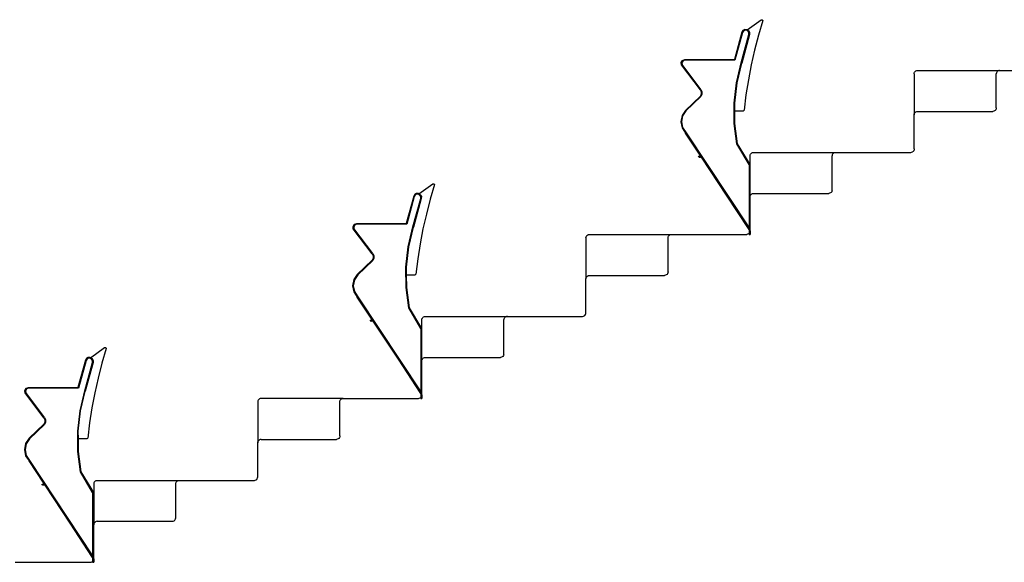
# Model space of a CAD drawing. Units: metres. Extents: x 9.3 to 53.6, y 11.5 to 25.5.
# Drawn here: x 46.6 to 50.3, y 15.2 to 17.2 of the extents above; entities that cross this region are included whole.
import ezdxf

# ---------------------------------------------------------------- set-up
doc = ezdxf.new("R2010")
doc.units = ezdxf.units.M
doc.layers.add('Edges', color=7, linetype='Continuous')

# ---------------------------------------------------------------- blocks, each defined once
blk = doc.blocks.new('Retractable Seating rs')
at = {"layer": 'Edges'}
for p, q in [((2.538, 1.2857), (2.59, 1.3234)), ((2.5962, 1.3198), (2.5802, 1.2654)), ((2.59, 1.3234), (2.5941, 1.3234)), ((2.5941, 1.3234), (2.5962, 1.3198)), ((2.523, 1.2831), (2.5189, 1.2771)), ((2.5247, 1.2813), (2.5211, 1.276)), ((2.5295, 1.2865), (2.523, 1.2831)), ((2.5301, 1.2841), (2.5247, 1.2813)), ((2.5369, 1.2863), (2.5295, 1.2865)), ((2.5362, 1.284), (2.5301, 1.2841)), ((2.5418, 1.2807), (2.5362, 1.284)), ((2.5369, 1.2863), (2.538, 1.2857)), ((2.538, 1.2857), (2.5435, 1.2825)), ((2.545, 1.2751), (2.5418, 1.2807)), ((2.5435, 1.2825), (2.5474, 1.2758)), ((2.5189, 1.2771), (2.4911, 1.1753)), ((2.5211, 1.276), (2.493, 1.1729)), ((2.5161, 1.1627), (2.5449, 1.2684)), ((2.5473, 1.268), (2.5184, 1.1622)), ((2.5449, 1.2684), (2.545, 1.2751)), ((2.5474, 1.2758), (2.5473, 1.268)), ((2.5802, 1.2654), (2.566, 1.2105)), ((2.566, 1.2105), (2.5535, 1.1552)), ((2.2937, 1.1646), (2.2986, 1.1723)), ((2.2986, 1.1723), (2.3072, 1.1753)), ((2.3076, 1.1729), (2.3002, 1.1703)), ((2.3072, 1.1753), (2.4911, 1.1753)), ((2.493, 1.1729), (2.3076, 1.1729)), ((2.2946, 1.1554), (2.2937, 1.1646)), ((2.3646, 1.0621), (2.2946, 1.1554)), ((2.3002, 1.1703), (2.2961, 1.164)), ((2.2961, 1.164), (2.2969, 1.1563)), ((2.3666, 1.0634), (2.2969, 1.1563)), ((2.4986, 1.0888), (2.5161, 1.1627)), ((2.5009, 1.0884), (2.5184, 1.1622)), ((2.5535, 1.1552), (2.5429, 1.0995)), ((3.1653, 1.1332), (3.1684, 1.1344)), ((3.1684, 1.1344), (3.1717, 1.1349)), ((3.1717, 1.1349), (3.4765, 1.1349)), ((3.4732, 1.1344), (3.4701, 1.1332)), ((3.4765, 1.1349), (3.4732, 1.1344)), ((3.4765, 1.1349), (3.7559, 1.1349)), ((2.5429, 1.0995), (2.5342, 1.0436)), ((3.159, 1.1222), (3.1594, 1.1254)), ((3.159, 1.1222), (3.159, 0.9698)), ((3.1594, 1.1254), (3.1607, 1.1285)), ((3.1607, 1.1285), (3.1627, 1.1311)), ((3.1627, 1.1311), (3.1653, 1.1332)), ((3.4642, 1.1254), (3.4638, 1.1222)), ((3.4638, 0.9952), (3.4638, 1.1222)), ((3.4655, 1.1285), (3.4642, 1.1254)), ((3.4675, 1.1311), (3.4655, 1.1285)), ((3.4675, 1.1311), (3.4701, 1.1332)), ((2.3646, 1.0621), (2.368, 1.0546)), ((2.3666, 1.0634), (2.3704, 1.0551)), ((2.49, 1.0132), (2.4986, 1.0888)), ((2.4924, 1.0131), (2.5009, 1.0884)), ((2.3094, 0.9863), (2.3646, 1.0388)), ((2.3666, 1.0374), (2.3112, 0.9847)), ((2.368, 1.0463), (2.3646, 1.0388)), ((2.3704, 1.0458), (2.3666, 1.0374)), ((2.368, 1.0546), (2.368, 1.0463)), ((2.3704, 1.0551), (2.3704, 1.0458)), ((2.5342, 1.0436), (2.5272, 0.9874)), ((2.4908, 0.9372), (2.49, 1.0132)), ((2.4927, 0.9851), (2.4924, 1.0131)), ((3.4621, 0.9888), (3.46, 0.9862)), ((3.4633, 0.9919), (3.4621, 0.9888)), ((3.4638, 0.9952), (3.4633, 0.9919)), ((2.2965, 0.967), (2.2919, 0.9442)), ((2.2987, 0.966), (2.2944, 0.9442)), ((2.3094, 0.9863), (2.2965, 0.967)), ((2.3112, 0.9847), (2.2987, 0.966)), ((2.4931, 0.9373), (2.4927, 0.9851)), ((2.4927, 0.9851), (2.5248, 0.9851)), ((2.5248, 0.9851), (2.5272, 0.9874)), ((3.159, 0.9698), (3.1594, 0.973)), ((3.159, 0.8428), (3.159, 0.9698)), ((3.1594, 0.973), (3.1607, 0.9761)), ((3.1607, 0.9761), (3.1627, 0.9787)), ((3.1627, 0.9787), (3.1653, 0.9808)), ((3.1653, 0.9808), (3.1684, 0.982)), ((3.1684, 0.982), (3.1717, 0.9825)), ((3.1717, 0.9825), (3.4511, 0.9825)), ((3.4543, 0.9829), (3.4511, 0.9825)), ((3.4574, 0.9842), (3.4543, 0.9829)), ((3.46, 0.9862), (3.4574, 0.9842)), ((2.2919, 0.9442), (2.2965, 0.9213)), ((2.2944, 0.9442), (2.2987, 0.9223)), ((2.2965, 0.9213), (2.3094, 0.902)), ((2.2987, 0.9223), (2.3114, 0.9033)), ((2.5007, 0.8617), (2.4908, 0.9372)), ((2.503, 0.8622), (2.4931, 0.9373)), ((2.3639, 0.8195), (2.3094, 0.902)), ((2.3114, 0.9033), (2.5456, 0.5492)), ((2.503, 0.8622), (2.5007, 0.8617)), ((2.5456, 0.7853), (2.5007, 0.8617)), ((2.5494, 0.7853), (2.503, 0.8622)), ((3.159, 0.8428), (3.1585, 0.8395)), ((2.3582, 0.8159), (2.3624, 0.8169)), ((2.3585, 0.8132), (2.3582, 0.8159)), ((2.3585, 0.8132), (2.3586, 0.8131)), ((2.3603, 0.8117), (2.3586, 0.8131)), ((2.3603, 0.8117), (2.3604, 0.8116)), ((2.3637, 0.8117), (2.3603, 0.8117)), ((2.3637, 0.8117), (2.3604, 0.8116)), ((2.3624, 0.8169), (2.3619, 0.8159)), ((2.3639, 0.8195), (2.3624, 0.8169)), ((2.3639, 0.8117), (2.3637, 0.8117)), ((2.3689, 0.8121), (2.3639, 0.8195)), ((2.3681, 0.8118), (2.3639, 0.8117)), ((2.3689, 0.8121), (2.3681, 0.8118)), ((2.4622, 0.671), (2.3689, 0.8121)), ((2.5494, 0.8174), (2.5498, 0.8206)), ((2.5494, 0.7853), (2.5494, 0.8174)), ((2.5498, 0.8206), (2.5511, 0.8237)), ((2.5511, 0.8237), (2.5531, 0.8263)), ((2.5531, 0.8263), (2.5557, 0.8284)), ((2.5557, 0.8284), (2.5588, 0.8296)), ((2.5588, 0.8296), (2.5621, 0.8301)), ((2.5621, 0.8301), (2.8669, 0.8301)), ((2.8546, 0.8206), (2.8542, 0.8174)), ((2.8542, 0.6904), (2.8542, 0.8174)), ((2.8559, 0.8237), (2.8546, 0.8206)), ((2.8559, 0.8237), (2.8579, 0.8263)), ((2.8579, 0.8263), (2.8605, 0.8284)), ((2.8605, 0.8284), (2.8636, 0.8296)), ((2.8636, 0.8296), (2.8669, 0.8301)), ((2.8669, 0.8301), (3.1463, 0.8301)), ((3.1463, 0.8301), (3.1495, 0.8305)), ((3.1495, 0.8305), (3.1526, 0.8318)), ((3.1552, 0.8338), (3.1526, 0.8318)), ((3.1573, 0.8364), (3.1552, 0.8338)), ((3.1585, 0.8395), (3.1573, 0.8364)), ((2.5456, 0.7853), (2.5494, 0.7853)), ((2.5456, 0.7853), (2.5456, 0.5492)), ((2.5494, 0.665), (2.5494, 0.7853)), ((1.3188, 0.6761), (1.3708, 0.7138)), ((1.377, 0.7102), (1.361, 0.6558)), ((1.3708, 0.7138), (1.3749, 0.7138)), ((1.3749, 0.7138), (1.377, 0.7102)), ((1.2997, 0.6675), (1.2719, 0.5657)), ((1.3019, 0.6664), (1.2738, 0.5633)), ((1.2969, 0.5531), (1.3257, 0.6588)), ((1.3281, 0.6584), (1.2992, 0.5526)), ((1.3038, 0.6735), (1.2997, 0.6675)), ((1.3055, 0.6717), (1.3019, 0.6664)), ((1.3103, 0.6769), (1.3038, 0.6735)), ((1.3109, 0.6745), (1.3055, 0.6717)), ((1.3177, 0.6767), (1.3103, 0.6769)), ((1.317, 0.6744), (1.3109, 0.6745)), ((1.3226, 0.6711), (1.317, 0.6744)), ((1.3177, 0.6767), (1.3188, 0.6761)), ((1.3188, 0.6761), (1.3243, 0.6729)), ((1.3258, 0.6655), (1.3226, 0.6711)), ((1.3243, 0.6729), (1.3282, 0.6662)), ((1.3257, 0.6588), (1.3258, 0.6655)), ((1.3282, 0.6662), (1.3281, 0.6584)), ((2.5456, 0.5438), (2.4622, 0.671)), ((2.5494, 0.665), (2.5498, 0.6682)), ((2.5494, 0.538), (2.5494, 0.665)), ((2.5498, 0.6682), (2.5511, 0.6713)), ((2.5511, 0.6713), (2.5531, 0.6739)), ((2.5531, 0.6739), (2.5557, 0.676)), ((2.5557, 0.676), (2.5588, 0.6772)), ((2.5588, 0.6772), (2.5621, 0.6777)), ((2.5621, 0.6777), (2.8415, 0.6777)), ((2.8447, 0.6781), (2.8415, 0.6777)), ((2.8478, 0.6794), (2.8447, 0.6781)), ((2.8504, 0.6814), (2.8478, 0.6794)), ((2.8504, 0.6814), (2.8525, 0.684)), ((2.8537, 0.6871), (2.8525, 0.684)), ((2.8537, 0.6871), (2.8542, 0.6904)), ((1.361, 0.6558), (1.3468, 0.6009)), ((1.3468, 0.6009), (1.3343, 0.5456)), ((1.0745, 0.555), (1.0794, 0.5627)), ((1.0754, 0.5458), (1.0745, 0.555)), ((1.081, 0.5607), (1.0769, 0.5544)), ((1.0769, 0.5544), (1.0777, 0.5467)), ((1.0794, 0.5627), (1.088, 0.5657)), ((1.0884, 0.5633), (1.081, 0.5607)), ((1.088, 0.5657), (1.2719, 0.5657)), ((1.2738, 0.5633), (1.0884, 0.5633)), ((1.2794, 0.4792), (1.2969, 0.5531)), ((1.2817, 0.4788), (1.2992, 0.5526)), ((2.5456, 0.5492), (2.5456, 0.5438)), ((1.1454, 0.4525), (1.0754, 0.5458)), ((1.1474, 0.4538), (1.0777, 0.5467)), ((1.3343, 0.5456), (1.3237, 0.4899)), ((1.9398, 0.5126), (1.9402, 0.5158)), ((1.9398, 0.5126), (1.9398, 0.3602)), ((1.9402, 0.5158), (1.9415, 0.5189)), ((1.9415, 0.5189), (1.9435, 0.5215)), ((1.9435, 0.5215), (1.9461, 0.5236)), ((1.9461, 0.5236), (1.9492, 0.5248)), ((1.9492, 0.5248), (1.9525, 0.5253)), ((1.9525, 0.5253), (2.2573, 0.5253)), ((2.2446, 0.5126), (2.245, 0.5158)), ((2.2446, 0.3856), (2.2446, 0.5126)), ((2.245, 0.5158), (2.2463, 0.5189)), ((2.2463, 0.5189), (2.2483, 0.5215)), ((2.2483, 0.5215), (2.2509, 0.5236)), ((2.2509, 0.5236), (2.254, 0.5248)), ((2.254, 0.5248), (2.2573, 0.5253)), ((2.2573, 0.5253), (2.5367, 0.5253)), ((2.5399, 0.5257), (2.5367, 0.5253)), ((2.543, 0.527), (2.5399, 0.5257)), ((2.543, 0.527), (2.5456, 0.5289)), ((2.5456, 0.5438), (2.5456, 0.5289)), ((2.5477, 0.5316), (2.5456, 0.529)), ((2.5456, 0.529), (2.5456, 0.5289)), ((2.5456, 0.5289), (2.5456, 0.5253)), ((2.5456, 0.5253), (2.5494, 0.5253)), ((2.5489, 0.5347), (2.5477, 0.5316)), ((2.5494, 0.538), (2.5489, 0.5347)), ((2.5494, 0.538), (2.5494, 0.5253)), ((1.2708, 0.4036), (1.2794, 0.4792)), ((1.2732, 0.4035), (1.2817, 0.4788)), ((1.3237, 0.4899), (1.315, 0.434)), ((1.1454, 0.4525), (1.1488, 0.445)), ((1.1474, 0.4538), (1.1512, 0.4455)), ((1.1488, 0.445), (1.1488, 0.4367)), ((1.1512, 0.4455), (1.1512, 0.4362)), ((1.0902, 0.3767), (1.1454, 0.4292)), ((1.1474, 0.4278), (1.092, 0.3751)), ((1.1488, 0.4367), (1.1454, 0.4292)), ((1.1512, 0.4362), (1.1474, 0.4278)), ((1.2716, 0.3276), (1.2708, 0.4036)), ((1.2735, 0.3755), (1.2732, 0.4035)), ((1.315, 0.434), (1.308, 0.3778)), ((1.0902, 0.3767), (1.0773, 0.3574)), ((1.092, 0.3751), (1.0795, 0.3564)), ((1.2739, 0.3277), (1.2735, 0.3755)), ((1.2735, 0.3755), (1.3056, 0.3755)), ((1.3056, 0.3755), (1.308, 0.3778)), ((1.9402, 0.3634), (1.9415, 0.3665)), ((1.9415, 0.3665), (1.9435, 0.3691)), ((1.9435, 0.3691), (1.9461, 0.3712)), ((1.9461, 0.3712), (1.9492, 0.3724)), ((1.9492, 0.3724), (1.9525, 0.3729)), ((1.9525, 0.3729), (2.2319, 0.3729)), ((2.2351, 0.3733), (2.2319, 0.3729)), ((2.2382, 0.3746), (2.2351, 0.3733)), ((2.2408, 0.3766), (2.2382, 0.3746)), ((2.2429, 0.3792), (2.2408, 0.3766)), ((2.2441, 0.3823), (2.2429, 0.3792)), ((2.2446, 0.3856), (2.2441, 0.3823)), ((1.0773, 0.3574), (1.0727, 0.3346)), ((1.0727, 0.3346), (1.0773, 0.3117)), ((1.0795, 0.3564), (1.0752, 0.3346)), ((1.0752, 0.3346), (1.0795, 0.3127)), ((1.9398, 0.3602), (1.9402, 0.3634)), ((1.9398, 0.2332), (1.9398, 0.3602)), ((1.0773, 0.3117), (1.0902, 0.2924)), ((1.0795, 0.3127), (1.0922, 0.2937)), ((1.0922, 0.2937), (1.3264, -0.0604)), ((1.2815, 0.2521), (1.2716, 0.3276)), ((1.2838, 0.2526), (1.2739, 0.3277)), ((1.1447, 0.2099), (1.0902, 0.2924)), ((1.2838, 0.2526), (1.2815, 0.2521)), ((1.3264, 0.1757), (1.2815, 0.2521)), ((1.3302, 0.1757), (1.2838, 0.2526)), ((1.3365, 0.2188), (1.3396, 0.22)), ((1.3396, 0.22), (1.3429, 0.2205)), ((1.3429, 0.2205), (1.6477, 0.2205)), ((1.6413, 0.2188), (1.6444, 0.22)), ((1.6477, 0.2205), (1.6444, 0.22)), ((1.6477, 0.2205), (1.9271, 0.2205)), ((1.9271, 0.2205), (1.9303, 0.2209)), ((1.9303, 0.2209), (1.9334, 0.2222)), ((1.9334, 0.2222), (1.936, 0.2242)), ((1.936, 0.2242), (1.9381, 0.2268)), ((1.9381, 0.2268), (1.9393, 0.2299)), ((1.9393, 0.2299), (1.9398, 0.2332)), ((1.139, 0.2063), (1.1432, 0.2073)), ((1.1393, 0.2036), (1.139, 0.2063)), ((1.1393, 0.2036), (1.1394, 0.2035)), ((1.1411, 0.2021), (1.1394, 0.2035)), ((1.1411, 0.2021), (1.1412, 0.202)), ((1.1445, 0.2021), (1.1411, 0.2021)), ((1.1445, 0.2021), (1.1412, 0.202)), ((1.1432, 0.2073), (1.1427, 0.2063)), ((1.1447, 0.2099), (1.1432, 0.2073)), ((1.1447, 0.2021), (1.1445, 0.2021)), ((1.1497, 0.2025), (1.1447, 0.2099)), ((1.1489, 0.2022), (1.1447, 0.2021)), ((1.1497, 0.2025), (1.1489, 0.2022)), ((1.243, 0.0614), (1.1497, 0.2025)), ((1.3302, 0.2078), (1.3306, 0.211)), ((1.3302, 0.1757), (1.3302, 0.2078)), ((1.3306, 0.211), (1.3319, 0.2141)), ((1.3319, 0.2141), (1.3339, 0.2167)), ((1.3339, 0.2167), (1.3365, 0.2188)), ((1.635, 0.2078), (1.6354, 0.211)), ((1.635, 0.0808), (1.635, 0.2078)), ((1.6354, 0.211), (1.6367, 0.2141)), ((1.6367, 0.2141), (1.6387, 0.2167)), ((1.6387, 0.2167), (1.6413, 0.2188)), ((1.3264, 0.1757), (1.3302, 0.1757)), ((1.3264, 0.1757), (1.3264, -0.0604)), ((1.3302, 0.0554), (1.3302, 0.1757)), ((0.0996, 0.0665), (0.1516, 0.1042)), ((0.1578, 0.1006), (0.1418, 0.0462)), ((0.1516, 0.1042), (0.1557, 0.1042)), ((0.1557, 0.1042), (0.1578, 0.1006)), ((1.6333, 0.0744), (1.6312, 0.0718)), ((1.6345, 0.0775), (1.6333, 0.0744)), ((1.6345, 0.0775), (1.635, 0.0808)), ((0.0805, 0.0579), (0.0527, -0.0439)), ((0.0827, 0.0568), (0.0546, -0.0463)), ((0.0777, -0.0565), (0.1065, 0.0492)), ((0.1089, 0.0488), (0.08, -0.057)), ((0.0846, 0.0639), (0.0805, 0.0579)), ((0.0863, 0.0621), (0.0827, 0.0568)), ((0.0911, 0.0673), (0.0846, 0.0639)), ((0.0917, 0.0649), (0.0863, 0.0621)), ((0.0985, 0.0671), (0.0911, 0.0673)), ((0.0978, 0.0648), (0.0917, 0.0649)), ((0.1034, 0.0615), (0.0978, 0.0648)), ((0.0985, 0.0671), (0.0996, 0.0665)), ((0.0996, 0.0665), (0.1051, 0.0633)), ((0.1066, 0.0559), (0.1034, 0.0615)), ((0.1051, 0.0633), (0.109, 0.0566)), ((0.1065, 0.0492), (0.1066, 0.0559)), ((0.109, 0.0566), (0.1089, 0.0488)), ((0.1418, 0.0462), (0.1276, -0.0087)), ((1.3264, -0.0658), (1.243, 0.0614)), ((1.3302, 0.0554), (1.3306, 0.0586)), ((1.3302, -0.0716), (1.3302, 0.0554)), ((1.3306, 0.0586), (1.3319, 0.0617)), ((1.3319, 0.0617), (1.3339, 0.0643)), ((1.3339, 0.0643), (1.3365, 0.0664)), ((1.3365, 0.0664), (1.3396, 0.0676)), ((1.3396, 0.0676), (1.3429, 0.0681)), ((1.3429, 0.0681), (1.6223, 0.0681)), ((1.6255, 0.0685), (1.6223, 0.0681)), ((1.6286, 0.0698), (1.6255, 0.0685)), ((1.6312, 0.0718), (1.6286, 0.0698)), ((0.1276, -0.0087), (0.1151, -0.064)), ((-0.1447, -0.0546), (-0.1398, -0.0469)), ((-0.1438, -0.0638), (-0.1447, -0.0546)), ((-0.0738, -0.1571), (-0.1438, -0.0638)), ((-0.1382, -0.0489), (-0.1423, -0.0552)), ((-0.1423, -0.0552), (-0.1415, -0.0629)), ((-0.0718, -0.1558), (-0.1415, -0.0629)), ((-0.1398, -0.0469), (-0.1312, -0.0439)), ((-0.1308, -0.0463), (-0.1382, -0.0489)), ((-0.1312, -0.0439), (0.0527, -0.0439)), ((0.0546, -0.0463), (-0.1308, -0.0463)), ((0.0602, -0.1304), (0.0777, -0.0565)), ((0.0625, -0.1308), (0.08, -0.057)), ((0.1151, -0.064), (0.1045, -0.1197)), ((1.3264, -0.0604), (1.3264, -0.0658)), ((1.3264, -0.0658), (1.3264, -0.0807)), ((1.3302, -0.0716), (1.3297, -0.0749)), ((1.3302, -0.0716), (1.3302, -0.0843)), ((0.721, -0.0938), (0.7206, -0.097)), ((0.7206, -0.097), (0.7206, -0.2494)), ((0.7223, -0.0907), (0.721, -0.0938)), ((0.7243, -0.0881), (0.7223, -0.0907)), ((0.7269, -0.086), (0.7243, -0.0881)), ((0.73, -0.0848), (0.7269, -0.086)), ((0.7333, -0.0843), (0.73, -0.0848)), ((1.0381, -0.0843), (0.7333, -0.0843)), ((1.0254, -0.097), (1.0258, -0.0938)), ((1.0254, -0.224), (1.0254, -0.097)), ((1.0258, -0.0938), (1.0271, -0.0907)), ((1.0271, -0.0907), (1.0291, -0.0881)), ((1.0291, -0.0881), (1.0317, -0.086)), ((1.0317, -0.086), (1.0348, -0.0848)), ((1.0348, -0.0848), (1.0381, -0.0843)), ((1.0381, -0.0843), (1.3175, -0.0843)), ((1.3175, -0.0843), (1.3207, -0.0839)), ((1.3207, -0.0839), (1.3238, -0.0826)), ((1.3238, -0.0826), (1.3264, -0.0807)), ((1.3285, -0.078), (1.3264, -0.0806)), ((1.3264, -0.0806), (1.3264, -0.0807)), ((1.3264, -0.0807), (1.3264, -0.0843)), ((1.3264, -0.0843), (1.3302, -0.0843)), ((1.3297, -0.0749), (1.3285, -0.078)), ((0.0516, -0.206), (0.0602, -0.1304)), ((0.054, -0.2061), (0.0625, -0.1308)), ((0.1045, -0.1197), (0.0958, -0.1756)), ((-0.129, -0.2329), (-0.0738, -0.1804)), ((-0.0718, -0.1818), (-0.1272, -0.2345)), ((-0.0738, -0.1571), (-0.0704, -0.1646)), ((-0.0704, -0.1729), (-0.0738, -0.1804)), ((-0.0718, -0.1558), (-0.068, -0.1641)), ((-0.068, -0.1734), (-0.0718, -0.1818)), ((-0.0704, -0.1646), (-0.0704, -0.1729)), ((-0.068, -0.1641), (-0.068, -0.1734)), ((0.0958, -0.1756), (0.0888, -0.2318)), ((0.0524, -0.282), (0.0516, -0.206)), ((0.0543, -0.2341), (0.054, -0.2061)), ((-0.1419, -0.2522), (-0.1465, -0.275)), ((-0.1397, -0.2532), (-0.144, -0.275)), ((-0.129, -0.2329), (-0.1419, -0.2522)), ((-0.1272, -0.2345), (-0.1397, -0.2532)), ((0.0547, -0.2819), (0.0543, -0.2341)), ((0.0543, -0.2341), (0.0864, -0.2341)), ((0.0864, -0.2341), (0.0888, -0.2318)), ((0.7206, -0.2494), (0.721, -0.2462)), ((0.7206, -0.3764), (0.7206, -0.2494)), ((0.7223, -0.2431), (0.721, -0.2462)), ((0.7223, -0.2431), (0.7243, -0.2405)), ((0.7243, -0.2405), (0.7269, -0.2384)), ((0.73, -0.2372), (0.7269, -0.2384)), ((0.7333, -0.2367), (0.73, -0.2372)), ((0.7333, -0.2367), (1.0127, -0.2367)), ((1.0159, -0.2363), (1.0127, -0.2367)), ((1.019, -0.235), (1.0159, -0.2363)), ((1.0216, -0.233), (1.019, -0.235)), ((1.0237, -0.2304), (1.0216, -0.233)), ((1.0249, -0.2273), (1.0237, -0.2304)), ((1.0254, -0.224), (1.0249, -0.2273)), ((-0.1465, -0.275), (-0.1419, -0.2979)), ((-0.144, -0.275), (-0.1397, -0.2969)), ((0.0623, -0.3575), (0.0524, -0.282)), ((0.0646, -0.357), (0.0547, -0.2819)), ((-0.1419, -0.2979), (-0.129, -0.3172)), ((-0.1397, -0.2969), (-0.127, -0.3159)), ((-0.0745, -0.3997), (-0.129, -0.3172)), ((-0.127, -0.3159), (0.1072, -0.67)), ((0.0646, -0.357), (0.0623, -0.3575)), ((0.1072, -0.4339), (0.0623, -0.3575)), ((0.111, -0.4339), (0.0646, -0.357)), ((-0.0802, -0.4033), (-0.076, -0.4023)), ((-0.076, -0.4023), (-0.0765, -0.4033)), ((-0.0745, -0.3997), (-0.076, -0.4023)), ((-0.0695, -0.4071), (-0.0745, -0.3997)), ((0.1114, -0.3986), (0.111, -0.4018)), ((0.111, -0.4018), (0.111, -0.4339)), ((0.1127, -0.3955), (0.1114, -0.3986)), ((0.1147, -0.3929), (0.1127, -0.3955)), ((0.1147, -0.3929), (0.1173, -0.3908)), ((0.1173, -0.3908), (0.1204, -0.3896)), ((0.1204, -0.3896), (0.1237, -0.3891)), ((0.1237, -0.3891), (0.4285, -0.3891)), ((0.4158, -0.4018), (0.4162, -0.3986)), ((0.4158, -0.5288), (0.4158, -0.4018)), ((0.4162, -0.3986), (0.4175, -0.3955)), ((0.4175, -0.3955), (0.4195, -0.3929)), ((0.4195, -0.3929), (0.4221, -0.3908)), ((0.4221, -0.3908), (0.4252, -0.3896)), ((0.4252, -0.3896), (0.4285, -0.3891)), ((0.4285, -0.3891), (0.7079, -0.3891)), ((0.7079, -0.3891), (0.7111, -0.3887)), ((0.7111, -0.3887), (0.7142, -0.3874)), ((0.7142, -0.3874), (0.7168, -0.3854)), ((0.7168, -0.3854), (0.7189, -0.3828)), ((0.7189, -0.3828), (0.7201, -0.3797)), ((0.7201, -0.3797), (0.7206, -0.3764)), ((-0.0799, -0.406), (-0.0802, -0.4033)), ((-0.0799, -0.406), (-0.0798, -0.4061)), ((-0.0781, -0.4075), (-0.0798, -0.4061)), ((-0.0781, -0.4075), (-0.078, -0.4076)), ((-0.0747, -0.4075), (-0.0781, -0.4075)), ((-0.0747, -0.4075), (-0.078, -0.4076)), ((-0.0745, -0.4075), (-0.0747, -0.4075)), ((-0.0703, -0.4074), (-0.0745, -0.4075)), ((-0.0695, -0.4071), (-0.0703, -0.4074)), ((0.0238, -0.5482), (-0.0695, -0.4071)), ((0.1072, -0.4339), (0.111, -0.4339)), ((0.1072, -0.4339), (0.1072, -0.67)), ((0.111, -0.4339), (0.111, -0.5542)), ((0.1072, -0.6754), (0.0238, -0.5482)), ((0.1114, -0.551), (0.1127, -0.5479)), ((0.1127, -0.5479), (0.1147, -0.5453)), ((0.1173, -0.5432), (0.1147, -0.5453)), ((0.1204, -0.542), (0.1173, -0.5432)), ((0.1237, -0.5415), (0.1204, -0.542)), ((0.1237, -0.5415), (0.4031, -0.5415)), ((0.4031, -0.5415), (0.4063, -0.5411)), ((0.4063, -0.5411), (0.4094, -0.5398)), ((0.4094, -0.5398), (0.412, -0.5378)), ((0.412, -0.5378), (0.4141, -0.5352)), ((0.4141, -0.5352), (0.4153, -0.5321)), ((0.4153, -0.5321), (0.4158, -0.5288)), ((0.111, -0.5542), (0.1114, -0.551)), ((0.111, -0.6812), (0.111, -0.5542)), ((-0.1811, -0.6939), (0.0983, -0.6939)), ((0.0983, -0.6939), (0.1015, -0.6935)), ((0.1015, -0.6935), (0.1046, -0.6922)), ((0.1046, -0.6922), (0.1072, -0.6903)), ((0.1072, -0.67), (0.1072, -0.6754)), ((0.1072, -0.6754), (0.1072, -0.6903)), ((0.1093, -0.6876), (0.1072, -0.6902)), ((0.1072, -0.6902), (0.1072, -0.6903)), ((0.1072, -0.6903), (0.1072, -0.6939)), ((0.1072, -0.6939), (0.111, -0.6939)), ((0.1105, -0.6845), (0.1093, -0.6876)), ((0.111, -0.6812), (0.1105, -0.6845)), ((0.111, -0.6812), (0.111, -0.6939))]:
    blk.add_line(p, q, dxfattribs=at)

msp = doc.modelspace()

# ---------------------------------------------------------------- block references
msp.add_blockref('Retractable Seating rs', (46.7908, 15.8698))

doc.saveas('drawing.dxf')
